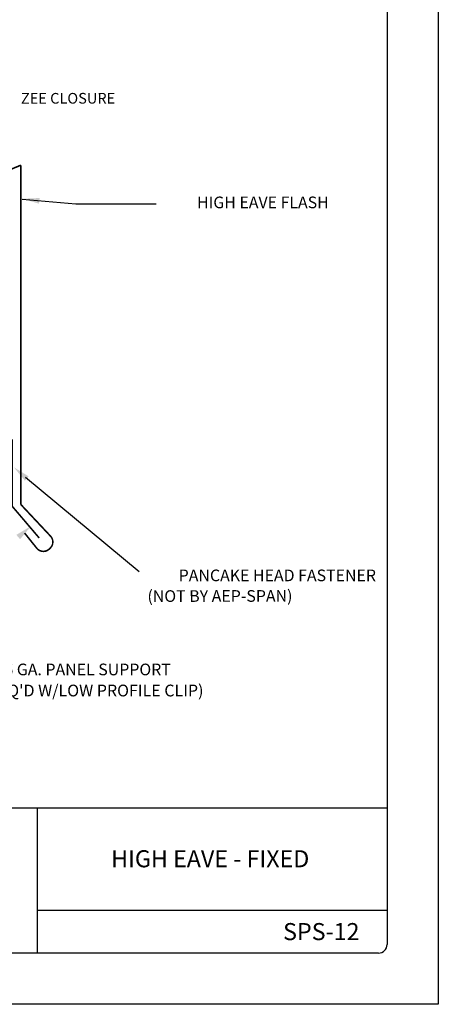
# Model space of a CAD drawing. Extents: x 14.1 to 22.6, y -0.4 to 10.6.
# Drawn here: x 19.6 to 22.6, y -0.4 to 6.8 of the extents above; entities that cross this region are included whole.
import ezdxf
from ezdxf.enums import TextEntityAlignment as Align

# ---------------------------------------------------------------- set-up
doc = ezdxf.new("R2010")
doc.units = 0
doc.header["$MEASUREMENT"] = 0
for name, color, linetype in [('BORDER', 8, 'CONTINUOUS'), ('DIM', 4, 'CONTINUOUS'), ('DWG', 2, 'CONTINUOUS')]:
    doc.layers.add(name, color=color, linetype=linetype)
doc.styles.add('ROMAN', font='romans.shx')
doc.styles.add('ROMAND', font='romand.shx')
doc.styles.add('ROMANS', font='romans.shx', dxfattribs={"height": 0.5})

msp = doc.modelspace()

# ---------------------------------------------------------------- linework, layer by layer
at = {"layer": 'BORDER'}
for p, q in [((22.6244, 10.621), (22.6244, -0.379)), ((22.2494, 10.1835), (22.2494, 0.0585)), ((22.2494, 1.0585), (14.6869, 1.0585)), ((19.6869, 1.0585), (19.6869, -0.004)), ((22.2494, 0.3085), (19.6869, 0.3085)), ((22.1869, -0.004), (14.7494, -0.004)), ((22.6244, -0.379), (14.1244, -0.379))]:
    msp.add_line(p, q, dxfattribs=at)
msp.add_arc((22.1869, 0.0585), 0.0625, 270, 0, dxfattribs=at)
at = {"layer": 'DIM'}
for p, q in [((19.5776, 5.5181), (19.9694, 5.4836)), ((19.9694, 5.4836), (20.5587, 5.4836)), ((19.602, 3.4825), (20.4326, 2.7902))]:
    msp.add_line(p, q, dxfattribs=at)
at = {"layer": 'DIM', "linetype": 'ByBlock'}
for points in [[(19.705, 5.527), (19.6998, 5.4855), (19.5782, 5.5218)], [(19.6237, 3.4884), (19.5963, 3.4569), (19.5154, 3.5547)], [(19.5341, 3.0595), (19.5612, 3.0278), (19.6429, 3.1249)]]:
    msp.add_solid(points, dxfattribs=at)
at = {"layer": 'DWG', "const_width": 0.0117}
for points in [[(17.4791, 4.9026), (19.5668, 5.7674)], [(19.5668, 5.7674), (19.5668, 3.2819)], [(19.7008, 3.0373), (19.5025, 3.2703), (19.5025, 3.7595)], [(19.5668, 3.2819), (19.7842, 3.0501)], [(19.5943, 3.0729), (19.6863, 2.9582)], [(19.774, 2.9554), (19.7813, 2.9623)]]:
    msp.add_lwpolyline(points, dxfattribs=at)
at = {"layer": 'DWG'}
for points, const_width in [([(19.7813, 2.9623, 0.414953), (19.7842, 3.0501, 0.414953)], 0.011), ([(19.6863, 2.9582, 0.414214), (19.774, 2.9554, 0.414214)], 0.0117)]:
    msp.add_lwpolyline(points, format="xyb", dxfattribs=dict(at, const_width=const_width))

# ---------------------------------------------------------------- texts
at = {"layer": 'BORDER', "char_height": 0.125, "attachment_point": 5, "style": 'ROMAND'}
for s, insert, width in [('{\\fArial|b0|i0|c0|p34;HIGH EAVE - FIXED}', (20.9536, 0.6872), 2.501468), ('{\\fArial|b0|i0|c0|p34;SPS-12}', (21.7673, 0.1536), 0.609551)]:
    msp.add_mtext(s, dxfattribs=dict(at, insert=insert, width=width))
at = {"layer": 'DIM'}
for s, height, style, p in [('ZEE CLOSURE', 0.07825, 'ROMAN', (19.5673, 6.2569)), ('(NOT BY AEP-SPAN)', 0.085449, 'ROMANS', (20.4939, 2.6111))]:
    msp.add_text(s, height=height, rotation=0.081, dxfattribs=dict(at, style=style)).set_placement(p, align=Align.MIDDLE_LEFT)
at = {"layer": 'DIM', "style": 'ROMANS'}
for s, p in [('HIGH EAVE FLASH', (21.822, 5.4949)), ('PANCAKE HEAD FASTENER', (22.1679, 2.7627)), ('16 GA. PANEL SUPPORT ', (20.6915, 2.0737))]:
    msp.add_text(s, height=0.085449, dxfattribs=at).set_placement(p, align=Align.MIDDLE_RIGHT)
msp.add_text("(NOT REQ'D W/LOW PROFILE CLIP)", height=0.086075, dxfattribs=at).set_placement((19.0146, 1.8764))

doc.saveas('drawing.dxf')
